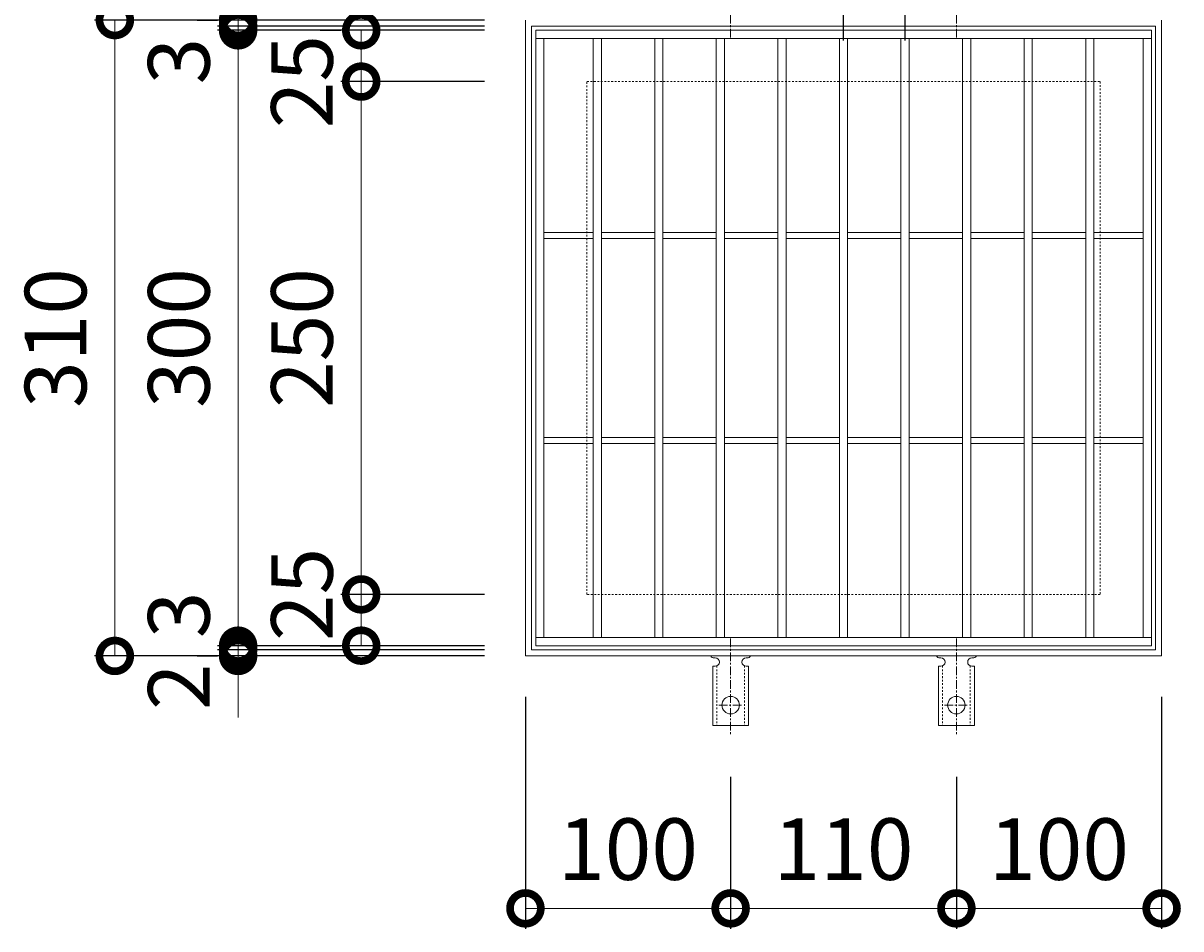
# Model space of a CAD drawing. Units: millimetres. Extents: x -469 to 496, y -184 to 1128.
# Drawn here: x -404 to 160, y 440 to 881 of the extents above; entities that cross this region are included whole.
import ezdxf

# ---------------------------------------------------------------- set-up
doc = ezdxf.new("R2010")
doc.units = ezdxf.units.MM
doc.linetypes.add('中心線（短）', pattern=[6.773333, 4.233333, -0.846667, 0.846667, -0.846667])
doc.linetypes.add('点線（標準）', pattern=[1.693333, 0.846667, -0.846667])
for name, color, linetype in [('(K)アンカー', 3, 'Continuous'), ('(K)受枠', 2, 'Continuous'), ('(K)寸法', 7, 'Continuous'), ('(K)蓋', 3, 'Continuous')]:
    doc.layers.add(name, color=color, linetype=linetype)
doc.styles.add('(K)MSゴシック', font='MS Gothic.ttf')
doc.dimstyles.new('KAD-1', dxfattribs={"dimtxt": 3, "dimasz": 3, "dimexe": 1, "dimexo": 2, "dimgap": 1, "dimtad": 1, "dimdec": 1, "dimdsep": 46, "dimtxsty": '(K)MSゴシック', "dimblk": 'DOTSMALL', "dimcen": 0, "dimclrd": 7, "dimclre": 256, "dimclrt": 2, "dimadec": 1, "dimazin": 0, "dimtfac": 1, "dimtdec": 1, "dimtmove": 0, "dimatfit": 3, "dimldrblk": 'DOTSMALL', "dimfxl": 1, "dimtfill": 1, "dimlwd": 9, "dimlwe": -1, "dimarcsym": 0})

# ---------------------------------------------------------------- blocks, each defined once
blk = doc.blocks.new('_DotSmall')
at = {"color": 0, "linetype": 'ByBlock', "const_width": 0.5}
blk.add_lwpolyline([(-0.0625, 0, 1), (0.0625, 0, 1)], format="xyb", close=True, dxfattribs=at)
blk = doc.blocks.new('*D26')
at = {"layer": '(K)寸法', "transparency": 16777216}
for p, q in [((-179.39, 882.97), (-369.44, 882.97)), ((-179.39, 572.97), (-369.44, 572.97))]:
    blk.add_line(p, q, dxfattribs=at)
at = {"layer": '(K)寸法', "color": 7, "lineweight": 9, "transparency": 16777216}
blk.add_line((-359.44, 572.97), (-359.44, 882.97), dxfattribs=at)
at = {"layer": 'Defpoints', "color": 0, "transparency": 16777216}
for p in [(-359.44, 882.97), (-159.39, 882.97), (-159.39, 572.97)]:
    blk.add_point(p, dxfattribs=at)
at = {"layer": '(K)寸法', "color": 7, "lineweight": 9, "transparency": 16777216, "xscale": 30, "yscale": 30, "zscale": 30}
for p, rotation in [((-359.44, 882.97), 90), ((-359.44, 572.97), 270)]:
    blk.add_blockref('_DotSmall', p, dxfattribs=dict(at, rotation=rotation))
at = {"layer": '(K)寸法', "color": 2, "lineweight": 9, "transparency": 16777216, "insert": (-384.44, 727.97), "char_height": 30, "attachment_point": 5, "rotation": 90, "style": '(K)MSゴシック', "bg_fill": 3, "box_fill_scale": 1.1, "bg_fill_color": 256, "bg_fill_true_color": 13158600, "bg_fill_transparency": 0}
blk.add_mtext('310', dxfattribs=at)
blk = doc.blocks.new('*D27')
at = {"layer": '(K)寸法', "color": 7, "lineweight": 9, "transparency": 16777216}
for p, q in [((-299.39, 575.97), (-299.39, 605.97)), ((-299.39, 572.97), (-299.39, 575.97)), ((-299.39, 572.97), (-299.39, 542.97))]:
    blk.add_line(p, q, dxfattribs=at)
at = {"layer": '(K)寸法', "transparency": 16777216}
for p, q in [((-179.39, 575.97), (-309.39, 575.97)), ((-319.39, 572.97), (-309.39, 572.97))]:
    blk.add_line(p, q, dxfattribs=at)
at = {"layer": 'Defpoints', "color": 0, "transparency": 16777216}
for p in [(-299.39, 575.97), (-159.39, 575.97), (-299.39, 572.97)]:
    blk.add_point(p, dxfattribs=at)
at = {"layer": '(K)寸法', "color": 7, "lineweight": 9, "transparency": 16777216, "xscale": 30, "yscale": 30, "zscale": 30}
for p, rotation in [((-299.39, 575.97), 270), ((-299.39, 572.97), 90)]:
    blk.add_blockref('_DotSmall', p, dxfattribs=dict(at, rotation=rotation))
at = {"layer": '(K)寸法', "color": 2, "lineweight": 9, "transparency": 16777216, "insert": (-324.39, 592.97), "char_height": 30, "attachment_point": 5, "rotation": 90, "style": '(K)MSゴシック', "bg_fill": 3, "box_fill_scale": 1.1, "bg_fill_color": 256, "bg_fill_true_color": 13158600, "bg_fill_transparency": 0}
blk.add_mtext('3', dxfattribs=at)
blk = doc.blocks.new('*D28')
at = {"layer": '(K)寸法', "color": 7, "lineweight": 9, "transparency": 16777216}
for p, q in [((-299.39, 577.97), (-299.39, 607.97)), ((-299.39, 575.97), (-299.39, 577.97)), ((-299.39, 575.97), (-299.39, 545.97))]:
    blk.add_line(p, q, dxfattribs=at)
at = {"layer": '(K)寸法', "transparency": 16777216}
for p, q in [((-179.39, 577.97), (-309.39, 577.97)), ((-179.39, 575.97), (-309.39, 575.97))]:
    blk.add_line(p, q, dxfattribs=at)
at = {"layer": 'Defpoints', "color": 0, "transparency": 16777216}
for p in [(-299.39, 577.97), (-159.39, 577.97), (-159.39, 575.97)]:
    blk.add_point(p, dxfattribs=at)
at = {"layer": '(K)寸法', "color": 7, "lineweight": 9, "transparency": 16777216, "xscale": 30, "yscale": 30, "zscale": 30}
for p, rotation in [((-299.39, 577.97), 270), ((-299.39, 575.97), 90)]:
    blk.add_blockref('_DotSmall', p, dxfattribs=dict(at, rotation=rotation))
at = {"layer": '(K)寸法', "color": 2, "lineweight": 9, "transparency": 16777216, "insert": (-324.39, 557.97), "char_height": 30, "attachment_point": 5, "rotation": 90, "style": '(K)MSゴシック', "bg_fill": 3, "box_fill_scale": 1.1, "bg_fill_color": 256, "bg_fill_true_color": 13158600, "bg_fill_transparency": 0}
blk.add_mtext('2', dxfattribs=at)
blk = doc.blocks.new('*D29')
at = {"layer": '(K)寸法', "transparency": 16777216}
for p, q in [((-179.39, 877.97), (-309.39, 877.97)), ((-179.39, 577.97), (-309.39, 577.97))]:
    blk.add_line(p, q, dxfattribs=at)
at = {"layer": '(K)寸法', "color": 7, "lineweight": 9, "transparency": 16777216}
blk.add_line((-299.39, 577.97), (-299.39, 877.97), dxfattribs=at)
at = {"layer": 'Defpoints', "color": 0, "transparency": 16777216}
for p in [(-299.39, 877.97), (-159.39, 877.97), (-159.39, 577.97)]:
    blk.add_point(p, dxfattribs=at)
at = {"layer": '(K)寸法', "color": 7, "lineweight": 9, "transparency": 16777216, "xscale": 30, "yscale": 30, "zscale": 30}
for p, rotation in [((-299.39, 877.97), 90), ((-299.39, 577.97), 270)]:
    blk.add_blockref('_DotSmall', p, dxfattribs=dict(at, rotation=rotation))
at = {"layer": '(K)寸法', "color": 2, "lineweight": 9, "transparency": 16777216, "insert": (-324.39, 727.97), "char_height": 30, "attachment_point": 5, "rotation": 90, "style": '(K)MSゴシック', "bg_fill": 3, "box_fill_scale": 1.1, "bg_fill_color": 256, "bg_fill_true_color": 13158600, "bg_fill_transparency": 0}
blk.add_mtext('300', dxfattribs=at)
blk = doc.blocks.new('*D30')
at = {"layer": '(K)寸法', "color": 7, "lineweight": 9, "transparency": 16777216}
for p, q in [((-299.39, 879.97), (-299.39, 909.97)), ((-299.39, 877.97), (-299.39, 879.97)), ((-299.39, 877.97), (-299.39, 847.97))]:
    blk.add_line(p, q, dxfattribs=at)
at = {"layer": '(K)寸法', "transparency": 16777216}
for p, q in [((-179.39, 879.97), (-309.39, 879.97)), ((-179.39, 877.97), (-309.39, 877.97))]:
    blk.add_line(p, q, dxfattribs=at)
at = {"layer": 'Defpoints', "color": 0, "transparency": 16777216}
for p in [(-299.39, 879.97), (-159.39, 879.97), (-159.39, 877.97)]:
    blk.add_point(p, dxfattribs=at)
at = {"layer": '(K)寸法', "color": 7, "lineweight": 9, "transparency": 16777216, "xscale": 30, "yscale": 30, "zscale": 30}
for p, rotation in [((-299.39, 879.97), 270), ((-299.39, 877.97), 90)]:
    blk.add_blockref('_DotSmall', p, dxfattribs=dict(at, rotation=rotation))
at = {"layer": '(K)寸法', "color": 2, "lineweight": 9, "transparency": 16777216, "insert": (-324.39, 897.97), "char_height": 30, "attachment_point": 5, "rotation": 90, "style": '(K)MSゴシック', "bg_fill": 3, "box_fill_scale": 1.1, "bg_fill_color": 256, "bg_fill_true_color": 13158600, "bg_fill_transparency": 0}
blk.add_mtext('2', dxfattribs=at)
blk = doc.blocks.new('*D31')
at = {"layer": '(K)寸法', "color": 7, "lineweight": 9, "transparency": 16777216}
for p, q in [((-299.39, 882.97), (-299.39, 912.97)), ((-299.39, 879.97), (-299.39, 882.97)), ((-299.39, 879.97), (-299.39, 849.97))]:
    blk.add_line(p, q, dxfattribs=at)
at = {"layer": '(K)寸法', "transparency": 16777216}
for p, q in [((-319.39, 882.97), (-309.39, 882.97)), ((-179.39, 879.97), (-309.39, 879.97))]:
    blk.add_line(p, q, dxfattribs=at)
at = {"layer": 'Defpoints', "color": 0, "transparency": 16777216}
for p in [(-299.39, 882.97), (-299.39, 882.97), (-159.39, 879.97)]:
    blk.add_point(p, dxfattribs=at)
at = {"layer": '(K)寸法', "color": 7, "lineweight": 9, "transparency": 16777216, "xscale": 30, "yscale": 30, "zscale": 30}
for p, rotation in [((-299.39, 882.97), 270), ((-299.39, 879.97), 90)]:
    blk.add_blockref('_DotSmall', p, dxfattribs=dict(at, rotation=rotation))
at = {"layer": '(K)寸法', "color": 2, "lineweight": 9, "transparency": 16777216, "insert": (-324.39, 862.97), "char_height": 30, "attachment_point": 5, "rotation": 90, "style": '(K)MSゴシック', "bg_fill": 3, "box_fill_scale": 1.1, "bg_fill_color": 256, "bg_fill_true_color": 13158600, "bg_fill_transparency": 0}
blk.add_mtext('3', dxfattribs=at)
blk = doc.blocks.new('*D32')
at = {"layer": '(K)寸法', "transparency": 16777216}
for p, q in [((-179.39, 602.97), (-249.39, 602.97)), ((-259.39, 577.97), (-249.39, 577.97))]:
    blk.add_line(p, q, dxfattribs=at)
at = {"layer": '(K)寸法', "color": 7, "lineweight": 9, "transparency": 16777216}
blk.add_line((-239.39, 577.97), (-239.39, 602.97), dxfattribs=at)
at = {"layer": 'Defpoints', "color": 0, "transparency": 16777216}
for p in [(-239.39, 602.97), (-159.39, 602.97), (-239.39, 577.97)]:
    blk.add_point(p, dxfattribs=at)
at = {"layer": '(K)寸法', "color": 7, "lineweight": 9, "transparency": 16777216, "xscale": 30, "yscale": 30, "zscale": 30}
for p, rotation in [((-239.39, 602.97), 90), ((-239.39, 577.97), 270)]:
    blk.add_blockref('_DotSmall', p, dxfattribs=dict(at, rotation=rotation))
at = {"layer": '(K)寸法', "color": 2, "lineweight": 9, "transparency": 16777216, "insert": (-264.39, 602.97), "char_height": 30, "attachment_point": 5, "rotation": 90, "style": '(K)MSゴシック', "bg_fill": 3, "box_fill_scale": 1.1, "bg_fill_color": 256, "bg_fill_true_color": 13158600, "bg_fill_transparency": 0}
blk.add_mtext('25', dxfattribs=at)
blk = doc.blocks.new('*D33')
at = {"layer": '(K)寸法', "transparency": 16777216}
for p, q in [((-179.39, 852.97), (-249.39, 852.97)), ((-179.39, 602.97), (-249.39, 602.97))]:
    blk.add_line(p, q, dxfattribs=at)
at = {"layer": '(K)寸法', "color": 7, "lineweight": 9, "transparency": 16777216}
blk.add_line((-239.39, 602.97), (-239.39, 852.97), dxfattribs=at)
at = {"layer": 'Defpoints', "color": 0, "transparency": 16777216}
for p in [(-239.39, 852.97), (-159.39, 852.97), (-159.39, 602.97)]:
    blk.add_point(p, dxfattribs=at)
at = {"layer": '(K)寸法', "color": 7, "lineweight": 9, "transparency": 16777216, "xscale": 30, "yscale": 30, "zscale": 30}
for p, rotation in [((-239.39, 852.97), 90), ((-239.39, 602.97), 270)]:
    blk.add_blockref('_DotSmall', p, dxfattribs=dict(at, rotation=rotation))
at = {"layer": '(K)寸法', "color": 2, "lineweight": 9, "transparency": 16777216, "insert": (-264.39, 727.97), "char_height": 30, "attachment_point": 5, "rotation": 90, "style": '(K)MSゴシック', "bg_fill": 3, "box_fill_scale": 1.1, "bg_fill_color": 256, "bg_fill_true_color": 13158600, "bg_fill_transparency": 0}
blk.add_mtext('250', dxfattribs=at)
blk = doc.blocks.new('*D34')
at = {"layer": '(K)寸法', "transparency": 16777216}
for p, q in [((-259.39, 877.97), (-249.39, 877.97)), ((-179.39, 852.97), (-249.39, 852.97))]:
    blk.add_line(p, q, dxfattribs=at)
at = {"layer": '(K)寸法', "color": 7, "lineweight": 9, "transparency": 16777216}
blk.add_line((-239.39, 852.97), (-239.39, 877.97), dxfattribs=at)
at = {"layer": 'Defpoints', "color": 0, "transparency": 16777216}
for p in [(-239.39, 877.97), (-239.39, 877.97), (-159.39, 852.97)]:
    blk.add_point(p, dxfattribs=at)
at = {"layer": '(K)寸法', "color": 7, "lineweight": 9, "transparency": 16777216, "xscale": 30, "yscale": 30, "zscale": 30}
for p, rotation in [((-239.39, 877.97), 90), ((-239.39, 852.97), 270)]:
    blk.add_blockref('_DotSmall', p, dxfattribs=dict(at, rotation=rotation))
at = {"layer": '(K)寸法', "color": 2, "lineweight": 9, "transparency": 16777216, "insert": (-264.39, 852.97), "char_height": 30, "attachment_point": 5, "rotation": 90, "style": '(K)MSゴシック', "bg_fill": 3, "box_fill_scale": 1.1, "bg_fill_color": 256, "bg_fill_true_color": 13158600, "bg_fill_transparency": 0}
blk.add_mtext('25', dxfattribs=at)
blk = doc.blocks.new('*D35')
at = {"layer": '(K)寸法', "transparency": 16777216}
for p, q in [((-4.39, 872.97), (-4.39, 915.39)), ((25.61, 872.97), (25.61, 915.39))]:
    blk.add_line(p, q, dxfattribs=at)
at = {"layer": '(K)寸法', "color": 7, "lineweight": 9, "transparency": 16777216}
blk.add_line((-4.39, 905.39), (25.61, 905.39), dxfattribs=at)
at = {"layer": 'Defpoints', "color": 0, "transparency": 16777216}
for p in [(25.61, 905.39), (-4.39, 852.97), (25.61, 852.97)]:
    blk.add_point(p, dxfattribs=at)
at = {"layer": '(K)寸法', "color": 7, "lineweight": 9, "transparency": 16777216, "xscale": 30, "yscale": 30, "zscale": 30, "rotation": 180}
blk.add_blockref('_DotSmall', (-4.39, 905.39), dxfattribs=at)
at = {"layer": '(K)寸法', "color": 7, "lineweight": 9, "transparency": 16777216, "xscale": 30, "yscale": 30, "zscale": 30}
blk.add_blockref('_DotSmall', (25.61, 905.39), dxfattribs=at)
at = {"layer": '(K)寸法', "color": 2, "lineweight": 9, "transparency": 16777216, "insert": (10.61, 930.39), "char_height": 30, "attachment_point": 5, "style": '(K)MSゴシック', "bg_fill": 3, "box_fill_scale": 1.1, "bg_fill_color": 256, "bg_fill_true_color": 13158600, "bg_fill_transparency": 0}
blk.add_mtext('30', dxfattribs=at)
blk = doc.blocks.new('*D36')
at = {"layer": '(K)寸法', "transparency": 16777216}
for p, q in [((-159.39, 552.97), (-159.39, 439.9)), ((-59.39, 513.97), (-59.39, 439.9))]:
    blk.add_line(p, q, dxfattribs=at)
at = {"layer": '(K)寸法', "color": 7, "lineweight": 9, "transparency": 16777216}
blk.add_line((-159.39, 449.9), (-59.39, 449.9), dxfattribs=at)
at = {"layer": 'Defpoints', "color": 0, "transparency": 16777216}
for p in [(-159.39, 572.97), (-59.39, 533.97), (-59.39, 449.9)]:
    blk.add_point(p, dxfattribs=at)
at = {"layer": '(K)寸法', "color": 7, "lineweight": 9, "transparency": 16777216, "xscale": 30, "yscale": 30, "zscale": 30, "rotation": 180}
blk.add_blockref('_DotSmall', (-159.39, 449.9), dxfattribs=at)
at = {"layer": '(K)寸法', "color": 7, "lineweight": 9, "transparency": 16777216, "xscale": 30, "yscale": 30, "zscale": 30}
blk.add_blockref('_DotSmall', (-59.39, 449.9), dxfattribs=at)
at = {"layer": '(K)寸法', "color": 2, "lineweight": 9, "transparency": 16777216, "insert": (-109.39, 474.9), "char_height": 30, "attachment_point": 5, "style": '(K)MSゴシック', "bg_fill": 3, "box_fill_scale": 1.1, "bg_fill_color": 256, "bg_fill_true_color": 13158600, "bg_fill_transparency": 0}
blk.add_mtext('100', dxfattribs=at)
blk = doc.blocks.new('*D37')
at = {"layer": '(K)寸法', "transparency": 16777216}
for p, q in [((-59.39, 513.97), (-59.39, 439.9)), ((50.61, 513.97), (50.61, 439.9))]:
    blk.add_line(p, q, dxfattribs=at)
at = {"layer": '(K)寸法', "color": 7, "lineweight": 9, "transparency": 16777216}
blk.add_line((-59.39, 449.9), (50.61, 449.9), dxfattribs=at)
at = {"layer": 'Defpoints', "color": 0, "transparency": 16777216}
for p in [(-59.39, 533.97), (50.61, 533.97), (50.61, 449.9)]:
    blk.add_point(p, dxfattribs=at)
at = {"layer": '(K)寸法', "color": 7, "lineweight": 9, "transparency": 16777216, "xscale": 30, "yscale": 30, "zscale": 30, "rotation": 180}
blk.add_blockref('_DotSmall', (-59.39, 449.9), dxfattribs=at)
at = {"layer": '(K)寸法', "color": 7, "lineweight": 9, "transparency": 16777216, "xscale": 30, "yscale": 30, "zscale": 30}
blk.add_blockref('_DotSmall', (50.61, 449.9), dxfattribs=at)
at = {"layer": '(K)寸法', "color": 2, "lineweight": 9, "transparency": 16777216, "insert": (-4.39, 474.9), "char_height": 30, "attachment_point": 5, "style": '(K)MSゴシック', "bg_fill": 3, "box_fill_scale": 1.1, "bg_fill_color": 256, "bg_fill_true_color": 13158600, "bg_fill_transparency": 0}
blk.add_mtext('110', dxfattribs=at)
blk = doc.blocks.new('*D38')
at = {"layer": '(K)寸法', "transparency": 16777216}
for p, q in [((150.61, 552.97), (150.61, 439.9)), ((50.61, 513.97), (50.61, 439.9))]:
    blk.add_line(p, q, dxfattribs=at)
at = {"layer": '(K)寸法', "color": 7, "lineweight": 9, "transparency": 16777216}
blk.add_line((50.61, 449.9), (150.61, 449.9), dxfattribs=at)
at = {"layer": 'Defpoints', "color": 0, "transparency": 16777216}
for p in [(150.61, 572.97), (50.61, 533.97), (150.61, 449.9)]:
    blk.add_point(p, dxfattribs=at)
at = {"layer": '(K)寸法', "color": 7, "lineweight": 9, "transparency": 16777216, "xscale": 30, "yscale": 30, "zscale": 30, "rotation": 180}
blk.add_blockref('_DotSmall', (50.61, 449.9), dxfattribs=at)
at = {"layer": '(K)寸法', "color": 7, "lineweight": 9, "transparency": 16777216, "xscale": 30, "yscale": 30, "zscale": 30}
blk.add_blockref('_DotSmall', (150.61, 449.9), dxfattribs=at)
at = {"layer": '(K)寸法', "color": 2, "lineweight": 9, "transparency": 16777216, "insert": (100.61, 474.9), "char_height": 30, "attachment_point": 5, "style": '(K)MSゴシック', "bg_fill": 3, "box_fill_scale": 1.1, "bg_fill_color": 256, "bg_fill_true_color": 13158600, "bg_fill_transparency": 0}
blk.add_mtext('100', dxfattribs=at)

msp = doc.modelspace()

# ---------------------------------------------------------------- linework, layer by layer
at = {"layer": '(K)アンカー', "color": 7, "linetype": '中心線（短）', "lineweight": 9}
for p, q in [((-59.39, 874.5), (-59.39, 921.91)), ((50.61, 874.5), (50.61, 921.91)), ((-59.39, 581.44), (-59.39, 534.04)), ((50.61, 581.44), (50.61, 534.04)), ((-65.17, 548.97), (-53.62, 548.97)), ((44.83, 548.97), (56.38, 548.97))]:
    msp.add_line(p, q, dxfattribs=at)
at = {"layer": '(K)アンカー', "color": 3, "linetype": 'Continuous', "lineweight": 9}
for p, q in [((-67.39, 571.97), (-66.89, 571.97)), ((-51.9, 571.97), (-51.38, 571.97)), ((42.61, 571.97), (43.11, 571.97)), ((58.1, 571.97), (58.62, 571.97)), ((-68.14, 567.97), (-66.89, 567.97)), ((-68.14, 567.97), (-68.14, 538.97)), ((-50.64, 567.97), (-51.89, 567.97)), ((-50.64, 567.97), (-50.64, 538.97)), ((41.86, 567.97), (43.11, 567.97)), ((41.86, 567.97), (41.86, 538.97)), ((59.36, 567.97), (58.11, 567.97)), ((59.36, 567.97), (59.36, 538.97)), ((-50.64, 538.97), (-68.14, 538.97)), ((59.36, 538.97), (41.86, 538.97))]:
    msp.add_line(p, q, dxfattribs=at)
at = {"layer": '(K)アンカー', "color": 3, "linetype": '点線（標準）', "lineweight": 9}
for p, q in [((-66.14, 568.12), (-66.14, 538.97)), ((-52.64, 568.12), (-52.64, 538.97)), ((43.86, 568.12), (43.86, 538.97)), ((57.36, 568.12), (57.36, 538.97))]:
    msp.add_line(p, q, dxfattribs=at)
at = {"layer": '(K)アンカー', "color": 3, "linetype": 'Continuous', "lineweight": 9}
for centre in [(-59.39, 548.97), (50.61, 548.97)]:
    msp.add_circle(centre, 4.25, dxfattribs=at)
for centre, start, end in [((-67.39, 573.97), 209.9995, 269.724), ((-66.89, 569.97), 270, 90), ((-51.89, 569.97), 90.1333, 270), ((-51.39, 573.97), 270.2416, 330.0007), ((42.61, 573.97), 209.9995, 269.724), ((43.11, 569.97), 270, 90), ((58.11, 569.97), 90.1333, 270), ((58.61, 573.97), 270.2416, 330.0007)]:
    msp.add_arc(centre, 2, start, end, dxfattribs=at)
at = {"layer": '(K)受枠', "color": 2, "linetype": 'Continuous', "lineweight": 9}
for p, q in [((-159.39, 572.97), (-159.39, 882.97)), ((150.61, 882.97), (150.61, 572.97)), ((-156.39, 575.97), (-156.39, 879.97)), ((-156.39, 879.97), (147.61, 879.97)), ((147.61, 879.97), (147.61, 575.97)), ((147.61, 575.97), (-156.39, 575.97)), ((150.61, 572.97), (-159.39, 572.97))]:
    msp.add_line(p, q, dxfattribs=at)
at = {"layer": '(K)受枠', "color": 2, "linetype": '点線（標準）', "lineweight": 9}
for p, q in [((-129.39, 602.97), (-129.39, 852.97)), ((-129.39, 852.97), (120.61, 852.97)), ((120.61, 852.97), (120.61, 602.97)), ((120.61, 602.97), (-129.39, 602.97))]:
    msp.add_line(p, q, dxfattribs=at)
at = {"layer": '(K)蓋', "color": 3, "linetype": 'Continuous', "lineweight": 9}
for p, q in [((-154.39, 577.97), (-154.39, 877.97)), ((-154.39, 877.97), (145.61, 877.97)), ((145.61, 877.97), (145.61, 577.97)), ((-154.39, 873.97), (145.61, 873.97)), ((-150.39, 581.97), (-150.39, 873.97)), ((-126.39, 581.97), (-126.39, 873.97)), ((-122.39, 581.97), (-122.39, 873.97)), ((-96.39, 581.97), (-96.39, 873.97)), ((-92.39, 581.97), (-92.39, 873.97)), ((-66.39, 581.97), (-66.39, 873.97)), ((-62.39, 581.97), (-62.39, 873.97)), ((-36.39, 581.97), (-36.39, 873.97)), ((-32.39, 581.97), (-32.39, 873.97)), ((-6.39, 581.97), (-6.39, 873.97)), ((-2.39, 581.97), (-2.39, 873.97)), ((23.61, 581.97), (23.61, 873.97)), ((27.61, 581.97), (27.61, 873.97)), ((53.61, 581.97), (53.61, 873.97)), ((57.61, 581.97), (57.61, 873.97)), ((83.61, 581.97), (83.61, 873.97)), ((87.61, 581.97), (87.61, 873.97)), ((113.61, 581.97), (113.61, 873.97)), ((117.61, 581.97), (117.61, 873.97)), ((141.61, 581.97), (141.61, 873.97)), ((-150.39, 779.47), (-126.39, 779.47)), ((-122.39, 779.47), (-96.39, 779.47)), ((-92.39, 779.47), (-66.39, 779.47)), ((-62.39, 779.47), (-36.39, 779.47)), ((-32.39, 779.47), (-6.39, 779.47)), ((-2.39, 779.47), (23.61, 779.47)), ((27.61, 779.47), (53.61, 779.47)), ((57.61, 779.47), (83.61, 779.47)), ((87.61, 779.47), (113.61, 779.47)), ((117.61, 779.47), (141.61, 779.47)), ((-150.39, 776.47), (-126.39, 776.47)), ((-122.39, 776.47), (-96.39, 776.47)), ((-92.39, 776.47), (-66.39, 776.47)), ((-62.39, 776.47), (-36.39, 776.47)), ((-32.39, 776.47), (-6.39, 776.47)), ((-2.39, 776.47), (23.61, 776.47)), ((27.61, 776.47), (53.61, 776.47)), ((57.61, 776.47), (83.61, 776.47)), ((87.61, 776.47), (113.61, 776.47)), ((117.61, 776.47), (141.61, 776.47)), ((-150.39, 679.47), (-126.39, 679.47)), ((-122.39, 679.47), (-96.39, 679.47)), ((-92.39, 679.47), (-66.39, 679.47)), ((-62.39, 679.47), (-36.39, 679.47)), ((-32.39, 679.47), (-6.39, 679.47)), ((-2.39, 679.47), (23.61, 679.47)), ((27.61, 679.47), (53.61, 679.47)), ((57.61, 679.47), (83.61, 679.47)), ((87.61, 679.47), (113.61, 679.47)), ((117.61, 679.47), (141.61, 679.47)), ((-150.39, 676.47), (-126.39, 676.47)), ((-122.39, 676.47), (-96.39, 676.47)), ((-92.39, 676.47), (-66.39, 676.47)), ((-62.39, 676.47), (-36.39, 676.47)), ((-32.39, 676.47), (-6.39, 676.47)), ((-2.39, 676.47), (23.61, 676.47)), ((27.61, 676.47), (53.61, 676.47)), ((57.61, 676.47), (83.61, 676.47)), ((87.61, 676.47), (113.61, 676.47)), ((117.61, 676.47), (141.61, 676.47)), ((145.61, 581.97), (-154.39, 581.97)), ((145.61, 577.97), (-154.39, 577.97))]:
    msp.add_line(p, q, dxfattribs=at)

# ---------------------------------------------------------------- next in the draw order: dimensions: what is measured, and where the dimension line sits
at = {"layer": '(K)寸法', "lineweight": 9}
dim = msp.add_linear_dim(base=(25.61, 905.39), p1=(-4.39, 852.97), p2=(25.61, 852.97), dimstyle='KAD-1', override={"dimtmove": 1}, dxfattribs=at)
dim.commit()
dim.dimension.update_dxf_attribs({"geometry": '*D35', "text_midpoint": (10.61, 905.39), "dimtype": 160})
dim = msp.add_linear_dim(base=(-359.44, 882.97), p1=(-159.39, 572.97), p2=(-159.39, 882.97), angle=90, dimstyle='KAD-1', dxfattribs=at)
dim.commit()
dim.dimension.update_dxf_attribs({"geometry": '*D26', "text_midpoint": (-384.44, 727.97)})

# ---------------------------------------------------------------- next in the draw order: dimensions: what is measured, and where the dimension line sits
dim = msp.add_linear_dim(base=(-299.39, 575.97), p1=(-299.39, 572.97), p2=(-159.39, 575.97), angle=90, dimstyle='KAD-1', override={"dimtmove": 1}, dxfattribs=at)
dim.commit()
dim.dimension.update_dxf_attribs({"geometry": '*D27', "text_midpoint": (-299.39, 592.97), "dimtype": 160})

# ---------------------------------------------------------------- next in the draw order: dimensions: what is measured, and where the dimension line sits
dim = msp.add_linear_dim(base=(-299.39, 577.97), p1=(-159.39, 575.97), p2=(-159.39, 577.97), angle=90, dimstyle='KAD-1', override={"dimtmove": 1}, dxfattribs=at)
dim.commit()
dim.dimension.update_dxf_attribs({"geometry": '*D28', "text_midpoint": (-299.39, 557.97), "dimtype": 160})

# ---------------------------------------------------------------- next in the draw order: dimensions: what is measured, and where the dimension line sits
dim = msp.add_linear_dim(base=(-299.39, 877.97), p1=(-159.39, 577.97), p2=(-159.39, 877.97), angle=90, dimstyle='KAD-1', dxfattribs=at)
dim.commit()
dim.dimension.update_dxf_attribs({"geometry": '*D29', "text_midpoint": (-324.39, 727.97)})

# ---------------------------------------------------------------- next in the draw order: dimensions: what is measured, and where the dimension line sits
for base, p1, p2, picture, middle in [((-299.39, 879.97), (-159.39, 877.97), (-159.39, 879.97), '*D30', (-299.39, 897.97)), ((-239.39, 602.97), (-239.39, 577.97), (-159.39, 602.97), '*D32', (-239.39, 602.97))]:
    dim = msp.add_linear_dim(base=base, p1=p1, p2=p2, angle=90, dimstyle='KAD-1', override={"dimtmove": 1}, dxfattribs=at)
    dim.commit()
    dim.dimension.update_dxf_attribs({"geometry": picture, "text_midpoint": middle, "dimtype": 160})

# ---------------------------------------------------------------- next in the draw order: dimensions: what is measured, and where the dimension line sits
dim = msp.add_linear_dim(base=(-299.39, 882.97), p1=(-159.39, 879.97), p2=(-299.39, 882.97), angle=90, dimstyle='KAD-1', override={"dimtmove": 1}, dxfattribs=at)
dim.commit()
dim.dimension.update_dxf_attribs({"geometry": '*D31', "text_midpoint": (-299.39, 862.97), "dimtype": 160})
dim = msp.add_linear_dim(base=(-59.39, 449.9), p1=(-159.39, 572.97), p2=(-59.39, 533.97), dimstyle='KAD-1', dxfattribs=at)
dim.commit()
dim.dimension.update_dxf_attribs({"geometry": '*D36', "text_midpoint": (-109.39, 474.9)})

# ---------------------------------------------------------------- next in the draw order: dimensions: what is measured, and where the dimension line sits
dim = msp.add_linear_dim(base=(-239.39, 852.97), p1=(-159.39, 602.97), p2=(-159.39, 852.97), angle=90, dimstyle='KAD-1', dxfattribs=at)
dim.commit()
dim.dimension.update_dxf_attribs({"geometry": '*D33', "text_midpoint": (-264.39, 727.97)})
dim = msp.add_linear_dim(base=(50.61, 449.9), p1=(-59.39, 533.97), p2=(50.61, 533.97), dimstyle='KAD-1', dxfattribs=at)
dim.commit()
dim.dimension.update_dxf_attribs({"geometry": '*D37', "text_midpoint": (-4.39, 474.9)})

# ---------------------------------------------------------------- next in the draw order: dimensions: what is measured, and where the dimension line sits
dim = msp.add_linear_dim(base=(-239.39, 877.97), p1=(-159.39, 852.97), p2=(-239.39, 877.97), angle=90, dimstyle='KAD-1', override={"dimtmove": 1}, dxfattribs=at)
dim.commit()
dim.dimension.update_dxf_attribs({"geometry": '*D34', "text_midpoint": (-239.39, 852.97), "dimtype": 160})
dim = msp.add_linear_dim(base=(150.61, 449.9), p1=(50.61, 533.97), p2=(150.61, 572.97), dimstyle='KAD-1', dxfattribs=at)
dim.commit()
dim.dimension.update_dxf_attribs({"geometry": '*D38', "text_midpoint": (100.61, 474.9)})

doc.saveas('drawing.dxf')
